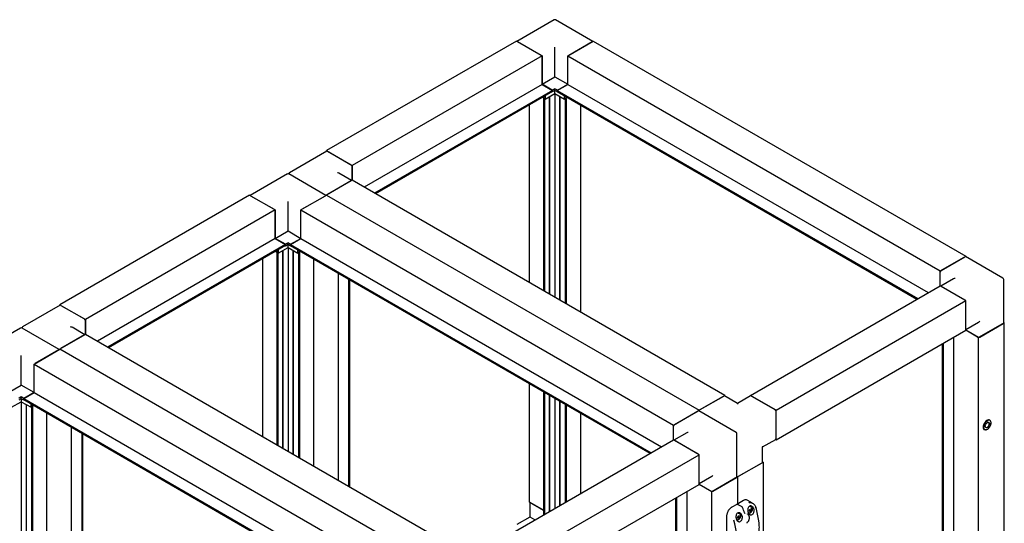
# Paper-space layout 'Sheet2' of a CAD drawing. Units: millimetres. Extents: x 184 to 648, y 38 to 542.
# Drawn here: x 422 to 648, y 427 to 542 of the extents above; entities that cross this region are included whole.
import ezdxf

# ---------------------------------------------------------------- set-up
doc = ezdxf.new("R2010")
doc.units = ezdxf.units.MM

psp = doc.layouts.new('Sheet2')

# ---------------------------------------------------------------- linework, layer by layer
at = {"color": 7, "linetype": 'Continuous', "lineweight": 25}
for p, q in [((544.6, 542.22), (536.06, 537.29)), ((553.47, 537.29), (544.93, 542.22)), ((535.93, 537.37), (492.32, 512.2)), ((535.93, 537.37), (541.82, 533.97)), ((536.16, 537.23), (541.58, 534.1)), ((547.71, 533.97), (553.6, 537.37)), ((547.95, 534.1), (553.37, 537.23)), ((553.6, 537.37), (639.16, 487.98)), ((541.82, 533.97), (498.21, 508.8)), ((541.82, 533.97), (541.82, 527.41)), ((544.77, 529.14), (544.77, 535.4)), ((547.71, 533.97), (633.27, 484.58)), ((547.71, 527.41), (547.71, 533.97)), ((541.82, 527.44), (541.82, 533.7)), ((547.71, 527.44), (547.71, 533.7)), ((541.82, 527.41), (500.95, 503.82)), ((541.82, 527.44), (544.77, 529.14)), ((544.18, 526.08), (541.82, 527.44)), ((541.82, 527.41), (544.2, 526.04)), ((544.77, 529.14), (547.71, 527.44)), ((545.33, 526.04), (547.71, 527.41)), ((545.35, 526.08), (547.71, 527.44)), ((547.71, 527.41), (630.54, 479.6)), ((544.2, 526.04), (503.33, 502.44)), ((544.2, 525.79), (503.54, 502.32)), ((541.94, 524.37), (542.53, 524.71)), ((542.53, 524.03), (544.77, 525.33)), ((542.53, 524.71), (542.53, 524.03)), ((544.18, 525.67), (544.08, 525.72)), ((544.77, 526.42), (544.18, 526.08)), ((544.18, 526.05), (544.18, 526.08)), ((544.77, 526.01), (544.18, 525.67)), ((544.18, 525.67), (544.18, 525.78)), ((544.2, 526.04), (544.2, 525.79)), ((545.35, 526.08), (544.77, 526.42)), ((544.77, 526.01), (544.77, 526.42)), ((545.35, 525.67), (544.77, 526.01)), ((544.77, 525.33), (544.77, 526.01)), ((544.77, 525.33), (544.77, 478.52)), ((544.77, 525.33), (547, 524.03)), ((545.33, 526.04), (628.16, 478.22)), ((545.33, 525.79), (545.33, 526.04)), ((545.33, 525.79), (627.94, 478.1)), ((545.35, 526.05), (545.35, 526.08)), ((545.35, 525.67), (545.35, 525.78)), ((545.45, 525.72), (545.35, 525.67)), ((547, 524.71), (547.59, 524.37)), ((547, 524.03), (547, 524.71)), ((541.82, 524.42), (503.54, 502.32)), ((538.87, 522.71), (538.87, 481.92)), ((541.82, 524.42), (541.82, 524.42)), ((541.94, 524.37), (541.84, 524.43)), ((541.94, 524.48), (541.94, 524.37)), ((542.17, 524.51), (542.17, 524.24)), ((542.53, 524.03), (542.17, 524.24)), ((542.2, 524.22), (542.17, 524.21)), ((542.17, 524.21), (542.38, 524.09)), ((542.17, 524.21), (542.17, 480.02)), ((542.38, 524.09), (542.41, 524.1)), ((542.38, 524.09), (542.38, 479.9)), ((543.55, 479.22), (543.55, 524.63)), ((543.6, 479.19), (543.6, 524.65)), ((545.93, 477.85), (545.93, 524.65)), ((545.98, 477.82), (545.98, 524.63)), ((547, 524.03), (547.36, 524.24)), ((547.12, 524.1), (547.15, 524.09)), ((547.15, 524.09), (547.36, 524.21)), ((547.15, 524.09), (547.15, 477.15)), ((547.36, 524.21), (547.33, 524.22)), ((547.36, 524.24), (547.36, 524.51)), ((547.36, 524.21), (547.36, 477.02)), ((547.59, 524.37), (547.59, 524.48)), ((547.59, 524.37), (547.69, 524.43)), ((547.71, 524.42), (627.94, 478.1)), ((547.71, 524.42), (547.71, 524.42)), ((550.66, 522.71), (550.66, 475.12)), ((492.39, 512.08), (483.79, 507.11)), ((492.32, 512.04), (492.32, 512.2)), ((492.32, 512.2), (498.21, 508.8)), ((492.56, 512.06), (497.98, 508.93)), ((483.32, 506.84), (474.78, 501.91)), ((492.18, 501.91), (483.65, 506.84)), ((498.08, 505.31), (495.13, 507.02)), ((498.21, 508.8), (498.21, 505.39)), ((498.21, 505.39), (498.21, 508.52)), ((498.21, 505.39), (492.32, 501.99)), ((497.98, 505.26), (492.56, 502.13)), ((583.77, 456), (498.21, 505.39)), ((474.64, 501.99), (431.04, 476.82)), ((474.64, 501.99), (480.54, 498.59)), ((474.88, 501.86), (480.3, 498.73)), ((483.48, 493.76), (483.48, 500.02)), ((486.43, 498.59), (492.32, 501.99)), ((486.66, 498.73), (492.09, 501.86)), ((492.32, 501.99), (577.88, 452.6)), ((480.54, 498.59), (436.93, 473.42)), ((480.54, 498.59), (480.54, 492.03)), ((480.54, 492.06), (480.54, 498.32)), ((486.43, 498.59), (571.99, 449.2)), ((486.43, 492.03), (486.43, 498.59)), ((486.43, 492.06), (486.43, 498.32)), ((480.54, 492.06), (483.48, 493.76)), ((483.48, 493.76), (486.43, 492.06)), ((480.54, 492.03), (439.67, 468.44)), ((482.89, 490.7), (480.54, 492.06)), ((480.54, 492.03), (482.92, 490.66)), ((483.48, 491.04), (482.89, 490.7)), ((484.07, 490.7), (483.48, 491.04)), ((483.48, 490.63), (483.48, 491.04)), ((484.05, 490.66), (486.43, 492.03)), ((484.07, 490.7), (486.43, 492.06)), ((486.43, 492.03), (569.25, 444.22)), ((482.92, 490.66), (442.05, 467.06)), ((482.92, 490.41), (442.26, 466.94)), ((480.54, 489.04), (442.26, 466.94)), ((480.54, 489.04), (480.54, 489.04)), ((480.65, 489), (480.56, 489.05)), ((480.65, 489), (481.24, 489.34)), ((480.65, 489.11), (480.65, 489)), ((480.89, 489.13), (480.89, 488.86)), ((481.24, 488.66), (480.89, 488.86)), ((480.91, 488.85), (480.89, 488.83)), ((480.89, 488.83), (481.1, 488.71)), ((480.89, 488.83), (480.89, 444.64)), ((481.1, 488.71), (481.13, 488.72)), ((481.1, 488.71), (481.1, 444.52)), ((481.24, 488.66), (483.48, 489.95)), ((481.24, 489.34), (481.24, 488.66)), ((482.27, 443.84), (482.27, 489.25)), ((482.32, 443.82), (482.32, 489.28)), ((482.89, 490.29), (482.8, 490.34)), ((482.89, 490.67), (482.89, 490.7)), ((483.48, 490.63), (482.89, 490.29)), ((482.89, 490.29), (482.89, 490.4)), ((482.92, 490.66), (482.92, 490.41)), ((484.07, 490.29), (483.48, 490.63)), ((483.48, 489.95), (483.48, 490.63)), ((483.48, 489.95), (483.48, 443.14)), ((483.48, 489.95), (485.72, 488.66)), ((484.05, 490.66), (566.87, 442.84)), ((484.05, 490.41), (484.05, 490.66)), ((484.05, 490.41), (566.66, 442.72)), ((484.07, 490.67), (484.07, 490.7)), ((484.07, 490.29), (484.07, 490.4)), ((484.17, 490.34), (484.07, 490.29)), ((484.65, 442.47), (484.65, 489.28)), ((484.7, 442.44), (484.7, 489.25)), ((485.72, 489.34), (486.31, 489)), ((485.72, 488.66), (485.72, 489.34)), ((485.72, 488.66), (486.08, 488.86)), ((485.84, 488.72), (485.86, 488.71)), ((485.86, 488.71), (486.08, 488.83)), ((485.86, 488.71), (485.86, 441.77)), ((486.08, 488.83), (486.05, 488.85)), ((486.08, 488.86), (486.08, 489.13)), ((486.08, 488.83), (486.08, 441.65)), ((486.31, 489), (486.31, 489.11)), ((486.31, 489), (486.41, 489.05)), ((486.43, 489.04), (566.66, 442.72)), ((486.43, 489.04), (486.43, 489.04)), ((477.59, 487.34), (477.59, 446.55)), ((489.38, 439.74), (489.38, 487.34)), ((633.27, 484.58), (639.16, 487.98)), ((633.51, 484.71), (638.93, 487.84)), ((647.7, 482.89), (639.09, 487.86)), ((639.16, 487.98), (639.16, 487.82)), ((495.06, 436.46), (495.06, 484.06)), ((633.27, 481.17), (633.27, 484.58)), ((633.27, 481.17), (633.27, 484.3)), ((497.44, 435.09), (497.44, 482.68)), ((497.65, 434.97), (497.65, 482.56)), ((636.36, 482.8), (633.41, 481.09)), ((647.86, 472.67), (647.86, 482.6)), ((589.67, 456), (633.27, 481.17)), ((639.16, 477.77), (633.27, 481.17)), ((638.93, 477.91), (633.51, 481.04)), ((595.56, 452.6), (639.16, 477.77)), ((639.16, 470.97), (639.16, 477.77)), ((639.16, 471.24), (639.16, 477.5)), ((431.11, 476.7), (422.5, 471.73)), ((431.04, 476.66), (431.04, 476.82)), ((431.04, 476.82), (436.93, 473.42)), ((431.27, 476.68), (436.7, 473.55)), ((436.93, 473.42), (436.93, 470.02)), ((436.93, 470.02), (436.93, 473.15)), ((639.16, 471.13), (642.11, 472.83)), ((647.86, 472.75), (648, 472.67)), ((422.03, 471.46), (413.5, 466.54)), ((430.9, 466.54), (422.37, 471.46)), ((436.79, 469.94), (433.85, 471.64)), ((595.56, 445.8), (639.16, 470.97)), ((642.11, 469.27), (639.16, 470.97)), ((641.87, 469.4), (639.16, 470.97)), ((648, 472.67), (642.11, 469.27)), ((642.35, 469.4), (647.77, 472.53)), ((648, 375.36), (648, 472.67)), ((436.93, 470.02), (431.04, 466.62)), ((436.7, 469.88), (431.27, 466.75)), ((522.49, 420.62), (436.93, 470.02)), ((636.43, 375.24), (636.43, 469.39)), ((642.11, 371.96), (642.11, 469.27)), ((425.15, 463.21), (431.04, 466.62)), ((430.8, 466.48), (425.38, 463.35)), ((516.6, 417.22), (431.04, 466.62)), ((633.84, 373.99), (633.84, 467.89)), ((634.05, 373.87), (634.05, 468.02)), ((422.2, 458.38), (422.2, 464.64)), ((425.15, 463.21), (510.71, 413.82)), ((425.15, 456.65), (425.15, 463.21)), ((425.15, 456.68), (425.15, 462.94)), ((419.25, 456.68), (422.2, 458.38)), ((425.15, 456.68), (422.2, 458.38)), ((538.87, 458.76), (538.87, 431.56)), ((422.2, 455.66), (421.61, 455.32)), ((422.2, 455.25), (421.61, 454.91)), ((422.79, 455.32), (422.2, 455.66)), ((422.2, 455.25), (422.2, 455.66)), ((422.79, 454.91), (422.2, 455.25)), ((422.2, 455.25), (422.2, 454.57)), ((422.77, 455.28), (425.15, 456.65)), ((422.77, 455.28), (505.59, 407.47)), ((422.77, 455.03), (422.77, 455.28)), ((422.77, 455.03), (505.38, 407.34)), ((425.15, 456.68), (422.79, 455.32)), ((422.79, 455.29), (422.79, 455.32)), ((422.79, 454.91), (422.79, 455.02)), ((422.88, 454.97), (422.79, 454.91)), ((425.15, 456.65), (507.97, 408.84)), ((542.17, 456.86), (542.17, 428.58)), ((542.38, 456.74), (542.38, 428.71)), ((543.55, 429.38), (543.55, 456.06)), ((543.6, 429.41), (543.6, 456.03)), ((544.77, 455.36), (544.77, 430.08)), ((545.93, 430.75), (545.93, 454.69)), ((545.98, 430.78), (545.98, 454.66)), ((583.77, 456), (577.88, 452.6)), ((578.12, 452.74), (583.54, 455.87)), ((586.72, 454.14), (583.7, 455.88)), ((583.77, 455.84), (583.77, 456)), ((589.74, 455.88), (586.72, 454.14)), ((595.56, 452.6), (589.67, 456)), ((589.67, 456), (589.67, 455.84)), ((589.9, 455.87), (595.32, 452.74)), ((419.96, 453.28), (422.2, 454.57)), ((422.2, 454.57), (422.2, 359.33)), ((422.2, 454.57), (424.44, 453.28)), ((423.37, 360), (423.37, 453.9)), ((423.41, 360.03), (423.41, 453.87)), ((424.44, 453.96), (425.03, 453.62)), ((424.44, 453.28), (424.44, 453.96)), ((424.44, 453.28), (424.79, 453.48)), ((424.56, 453.35), (424.58, 453.33)), ((424.58, 453.33), (424.79, 453.46)), ((424.58, 453.33), (424.58, 360.7)), ((424.79, 453.46), (424.77, 453.47)), ((424.79, 453.48), (424.79, 453.76)), ((424.79, 453.46), (424.79, 360.82)), ((425.03, 453.62), (425.03, 453.73)), ((425.03, 453.62), (425.12, 453.67)), ((425.15, 453.66), (505.38, 407.34)), ((425.15, 453.66), (425.15, 453.66)), ((547.15, 453.99), (547.15, 431.46)), ((547.36, 453.86), (547.36, 431.58)), ((571.99, 449.2), (577.88, 452.6)), ((572.22, 449.33), (577.65, 452.46)), ((586.42, 447.51), (577.81, 452.48)), ((577.88, 452.6), (577.88, 452.44)), ((595.56, 445.8), (595.56, 452.6)), ((428.09, 362.73), (428.09, 451.96)), ((550.66, 451.96), (550.66, 433.48)), ((595.56, 446.07), (595.56, 452.33)), ((644.71, 450.29), (644.65, 450.33)), ((433.77, 366.01), (433.77, 448.68)), ((571.99, 445.8), (571.99, 449.2)), ((571.99, 445.8), (571.99, 448.93)), ((643.4, 448.16), (643.46, 448.13)), ((643.6, 448.08), (643.46, 448.13)), ((436.15, 367.38), (436.15, 447.31)), ((436.37, 367.5), (436.37, 447.18)), ((528.38, 420.62), (571.99, 445.8)), ((577.88, 442.4), (571.99, 445.8)), ((575.07, 447.42), (572.13, 445.72)), ((577.65, 442.53), (572.22, 445.66)), ((586.58, 437.29), (586.58, 447.23)), ((592.47, 444.17), (595.49, 445.92)), ((595.42, 445.88), (595.56, 445.8)), ((592.47, 444.17), (592.38, 444.23)), ((592.47, 440.69), (592.47, 444.17)), ((534.28, 417.22), (577.88, 442.4)), ((577.88, 435.59), (577.88, 442.4)), ((577.88, 435.86), (577.88, 442.12)), ((586.72, 437.29), (592.61, 440.69)), ((586.96, 437.43), (592.38, 440.56)), ((592.61, 440.69), (592.47, 440.77)), ((592.61, 440.69), (592.61, 343.39)), ((577.88, 435.75), (580.83, 437.45)), ((586.72, 437.29), (580.83, 433.89)), ((581.06, 434.03), (586.48, 437.15)), ((586.58, 437.37), (586.72, 437.29)), ((586.72, 437.29), (586.72, 431)), ((534.28, 410.42), (577.88, 435.59)), ((580.83, 433.89), (577.88, 435.59)), ((580.59, 434.03), (577.88, 435.59)), ((572.55, 338.61), (572.55, 432.52)), ((572.77, 338.49), (572.77, 432.64)), ((575.15, 339.86), (575.15, 434.01)), ((580.83, 336.58), (580.83, 433.89)), ((538.87, 431.56), (542.17, 429.66)), ((539.01, 431.48), (539.01, 428.08)), ((542.17, 429.66), (539.11, 431.42)), ((586.56, 431), (585.38, 430.32)), ((587.76, 430.41), (586.73, 431)), ((588.09, 431.88), (586.91, 431.2)), ((590.18, 431.26), (588.97, 431.96)), ((589.44, 429.48), (589.57, 429.83)), ((590.02, 430.29), (589.51, 430.58)), ((589.57, 429.83), (589.85, 430)), ((589.99, 429.81), (589.75, 429.94)), ((589.85, 430), (589.99, 429.81)), ((589.99, 429.81), (589.85, 429.46)), ((539.01, 428.08), (536.06, 426.38)), ((540.15, 427.42), (539.11, 428.02)), ((584.22, 428.31), (584.22, 420.22)), ((586.45, 427.58), (586.6, 427.5)), ((586.73, 427.92), (586.86, 428.27)), ((586.87, 427.73), (586.73, 427.92)), ((586.85, 428.06), (586.77, 428.03)), ((587.31, 428.72), (586.8, 429.01)), ((587.14, 427.89), (586.85, 428.06)), ((586.86, 428.27), (587.14, 428.43)), ((587.14, 427.89), (586.87, 427.73)), ((587.28, 428.24), (587.04, 428.38)), ((587.14, 428.43), (587.28, 428.24)), ((587.28, 428.24), (587.14, 427.89)), ((589.02, 428.78), (588.98, 428.8)), ((589.16, 429.14), (589.31, 429.06)), ((589.58, 429.29), (589.44, 429.48)), ((589.56, 429.63), (589.48, 429.59)), ((589.85, 429.46), (589.56, 429.63)), ((589.85, 429.46), (589.58, 429.29)), ((589.07, 426.98), (589.07, 426.98))]:
    psp.add_line(p, q, dxfattribs=at)
at = {"color": 7, "linetype": 'Continuous', "lineweight": 25, "flags": 128}
for points in [[(544.77, 535.4), (544.77, 535.46), (544.77, 535.52), (544.77, 535.59), (544.77, 535.67), (544.77, 535.74), (544.77, 535.82), (544.77, 535.88), (544.77, 535.94)], [(483.48, 500.02), (483.48, 500.08), (483.48, 500.14), (483.48, 500.22), (483.48, 500.29), (483.48, 500.37), (483.48, 500.44), (483.48, 500.51), (483.48, 500.56)], [(422.2, 464.64), (422.2, 464.69), (422.2, 464.75), (422.2, 464.81), (422.2, 464.88), (422.2, 464.95), (422.2, 465.01), (422.2, 465.08), (422.2, 465.14), (422.2, 465.19)], [(586.72, 454.14), (586.72, 454.13), (586.72, 454.11), (586.72, 454.08), (586.72, 454.03)], [(644.65, 450.33), (644.51, 450.38), (644.34, 450.38), (644.15, 450.33), (643.96, 450.22), (643.77, 450.07), (643.59, 449.89), (643.44, 449.67), (643.31, 449.43), (643.22, 449.19), (643.16, 448.94), (643.14, 448.71), (643.17, 448.51), (643.23, 448.34), (643.33, 448.21), (643.4, 448.16)], [(644.74, 450.23), (644.73, 450.23), (644.58, 450.29), (644.41, 450.29), (644.22, 450.23), (644.03, 450.13), (643.84, 449.97), (643.67, 449.78), (643.52, 449.56), (643.4, 449.32), (643.31, 449.07), (643.27, 448.83), (643.26, 448.61), (643.3, 448.41), (643.38, 448.26), (643.46, 448.18)], [(643.65, 448.1), (643.82, 448.1), (644.01, 448.15), (644.2, 448.26), (644.38, 448.41), (644.56, 448.61), (644.71, 448.83), (644.83, 449.07), (644.92, 449.32), (644.96, 449.56), (644.96, 449.78), (644.92, 449.97), (644.84, 450.13), (644.79, 450.19)], [(643.92, 448.11), (643.77, 448.08), (643.6, 448.08)], [(643.68, 448.66), (643.65, 448.7), (643.62, 448.85), (643.62, 449.03), (643.67, 449.22), (643.76, 449.41), (643.89, 449.58), (644.03, 449.71), (644.18, 449.8), (644.32, 449.84), (644.36, 449.84)], [(643.83, 448.61), (643.96, 448.61), (644.1, 448.67), (644.23, 448.78), (644.36, 448.93), (644.46, 449.1), (644.53, 449.28), (644.56, 449.45), (644.54, 449.61), (644.49, 449.73), (644.4, 449.8), (644.28, 449.82), (644.16, 449.79)], [(644.55, 449.74), (644.6, 449.62), (644.61, 449.45), (644.58, 449.27), (644.51, 449.07), (644.41, 448.89), (644.27, 448.74), (644.13, 448.62), (643.98, 448.56), (643.93, 448.55)], [(587.87, 430.27), (587.88, 430.27), (587.88, 430.26), (587.88, 430.26)], [(589.97, 430.31), (590.03, 430.28), (590.09, 430.22)], [(586.65, 427.48), (586.58, 427.51), (586.52, 427.56)], [(587.06, 428.87), (587.04, 428.98), (587.01, 429.07)], [(587.26, 428.74), (587.32, 428.71), (587.38, 428.65)], [(588.33, 429.02), (588.34, 429.02), (588.35, 429.02), (588.35, 429.01), (588.35, 429.01)], [(589.36, 429.04), (589.29, 429.07), (589.23, 429.13)], [(586.39, 420.67), (586.44, 420.89), (586.55, 421.51), (586.62, 422.17), (586.64, 422.85), (586.62, 423.55), (586.55, 424.28), (586.44, 425.03), (586.29, 425.79), (586.1, 426.56), (585.87, 427.33)]]:
    psp.add_lwpolyline(points, dxfattribs=at)
at = {"color": 7, "linetype": 'Continuous', "lineweight": 25}
for centre, radius, start, end in [((544.77, 541.93), 0.333, 60.0027, 119.9973), ((492.46, 511.93), 0.168, 54.3823, 114.3067), ((497.7, 508.5), 0.512, 2.6054, 57.3946), ((483.48, 506.55), 0.333, 60.0027, 119.9973), ((483.95, 506.82), 0.333, 119.9973, 174.7309), ((639.03, 487.71), 0.168, 65.6896, 125.6191), ((633.78, 484.28), 0.512, 122.606, 177.394), ((647.53, 482.6), 0.333, 0, 60.0027), ((431.18, 476.55), 0.168, 54.3823, 114.3067), ((436.42, 473.12), 0.512, 2.6054, 57.3946), ((422.2, 471.17), 0.333, 60.0027, 119.9973), ((422.67, 471.45), 0.333, 119.9973, 174.7307), ((647.7, 472.69), 0.168, 294.3714, 354.3105), ((642.11, 469.86), 0.512, 242.6094, 297.3901), ((583.64, 455.73), 0.168, 65.6981, 125.6151), ((589.8, 455.73), 0.168, 54.3834, 114.3068), ((577.74, 452.33), 0.168, 65.6896, 125.6191), ((578.4, 452.3), 0.516, 122.6938, 165.3673), ((595.05, 452.3), 0.512, 2.6057, 57.3948), ((644.44, 449.86), 0.509, 11.4975, 58.1618), ((572.5, 448.9), 0.512, 122.606, 177.394), ((643.91, 448.89), 0.3, 178.6388, 253.3743), ((586.25, 447.23), 0.333, 0, 60.0027), ((595.37, 446.06), 0.187, 309.0525, 2.2647), ((592.31, 440.71), 0.168, 294.3754, 354.3019), ((586.42, 437.31), 0.168, 294.3714, 354.3105), ((586.72, 437.9), 0.525, 255.0098, 296.9263), ((580.83, 434.48), 0.512, 242.6094, 297.3901), ((588.63, 431.24), 0.795, 64.9334, 118.8209), ((570.31, 422.92), 19.02, 18.6944, 22.7035), ((575.74, 425.27), 15.99, 7.075, 18.1628), ((586.5, 428.82), 0.607, 1.7044, 24.5474)]:
    psp.add_arc(centre, radius, start, end, dxfattribs=at)
for centre, major_axis, ratio, start_param, end_param in [((494.8, 506.82), (0.471, 0), 0.577382, 0.785479, 1.570796), ((636.69, 482.6), (0.471, 0), 0.577382, 1.570796, 2.356113), ((642.11, 473.21), (0.236, 0.408), 0.577335, 3.92695, 4.71243), ((433.51, 471.45), (0.471, 0), 0.577382, 0.785479, 1.570796), ((575.41, 447.23), (0.471, 0), 0.577382, 1.570796, 2.356113), ((580.83, 437.84), (0.236, 0.408), 0.577335, 3.92695, 4.71243), ((539.34, 427.89), (0.333, -0.192), 0.00007, 2.356235, 3.141552)]:
    psp.add_ellipse(centre, major_axis=major_axis, ratio=ratio, start_param=start_param, end_param=end_param, dxfattribs=at)
for points, knots in [([(584.76, 429.74), (584.73, 429.71), (584.65, 429.6), (584.53, 429.4), (584.4, 429.13), (584.3, 428.86), (584.24, 428.6), (584.22, 428.41), (584.22, 428.32), (584.22, 428.31)], [0, 0, 0, 0, 0.070815, 0.251924, 0.433033, 0.614297, 0.795868, 0.968373, 1, 1, 1, 1]), ([(585.38, 430.32), (585.34, 430.29), (585.24, 430.23), (585.06, 430.08), (584.89, 429.91), (584.79, 429.79), (584.76, 429.74)], [0, 0, 0, 0, 0.168387, 0.487355, 0.80608, 1, 1, 1, 1]), ([(586.73, 431), (586.72, 431.01), (586.71, 431.02), (586.66, 431.03), (586.61, 431.02), (586.58, 431), (586.56, 431)], [0, 0, 0, 0, 0.046733, 0.395072, 0.730923, 1, 1, 1, 1]), ([(586.91, 431.2), (586.9, 431.19), (586.86, 431.16), (586.8, 431.1), (586.78, 431.04), (586.77, 431.01)], [0, 0, 0, 0, 0.249435, 0.623353, 1, 1, 1, 1]), ([(587.88, 430.26), (587.87, 430.29), (587.84, 430.34), (587.8, 430.39), (587.76, 430.41), (587.76, 430.41)], [0, 0, 0, 0, 0.376555, 0.897338, 1, 1, 1, 1]), ([(588.2, 431.94), (588.19, 431.93), (588.16, 431.92), (588.12, 431.9), (588.09, 431.88)], [0, 0, 0, 0, 0.238796, 1, 1, 1, 1]), ([(590.48, 429.98), (590.51, 429.86), (590.57, 429.62), (590.52, 429.25), (590.39, 428.94), (590.19, 428.71), (589.97, 428.59), (589.74, 428.56), (589.52, 428.64), (589.32, 428.82), (589.16, 429.09), (589.07, 429.44), (589.05, 429.82), (589.14, 430.19), (589.3, 430.46), (589.52, 430.61), (589.75, 430.65), (589.98, 430.6), (590.21, 430.45), (590.38, 430.23), (590.45, 430.05), (590.48, 429.98)], [0, 0, 0, 0, 0.059076, 0.118292, 0.17373, 0.225042, 0.273868, 0.321923, 0.370721, 0.421675, 0.476056, 0.534576, 0.596378, 0.657861, 0.713714, 0.762074, 0.806617, 0.852345, 0.902813, 0.95949, 1, 1, 1, 1]), ([(589.33, 431.36), (589.39, 431.38), (589.58, 431.45), (589.93, 431.39), (590.33, 431.19), (590.71, 430.81), (590.86, 430.45), (590.94, 430.26)], [0, 0, 0, 0, 0.097749, 0.293584, 0.503248, 0.745032, 1, 1, 1, 1]), ([(589.64, 429.87), (589.62, 429.85), (589.58, 429.77), (589.57, 429.68), (589.56, 429.63)], [0, 0, 0, 0, 0.343522, 1, 1, 1, 1]), ([(590.13, 429.65), (590.14, 429.68), (590.17, 429.77), (590.19, 429.92), (590.17, 430.07), (590.14, 430.17), (590.1, 430.21), (590.1, 430.21)], [0, 0, 0, 0, 0.14651, 0.422333, 0.701207, 0.952698, 1, 1, 1, 1]), ([(586.43, 427.64), (586.4, 427.76), (586.34, 428.01), (586.36, 428.4), (586.48, 428.74), (586.67, 428.97), (586.89, 429.07), (587.12, 429.08), (587.35, 428.99), (587.57, 428.8), (587.75, 428.52), (587.85, 428.16), (587.83, 427.77), (587.71, 427.44), (587.53, 427.19), (587.31, 427.04), (587.08, 426.99), (586.85, 427.05), (586.65, 427.21), (586.51, 427.42), (586.45, 427.58), (586.43, 427.64)], [0, 0, 0, 0, 0.062076, 0.124196, 0.18416, 0.237117, 0.283463, 0.327918, 0.375088, 0.427826, 0.48661, 0.54876, 0.60968, 0.666248, 0.718372, 0.767607, 0.815701, 0.864209, 0.914563, 0.968081, 1, 1, 1, 1]), ([(586.66, 427.48), (586.67, 427.47), (586.72, 427.45), (586.83, 427.46), (586.96, 427.51), (587.1, 427.6), (587.19, 427.69), (587.23, 427.75), (587.24, 427.75)], [0, 0, 0, 0, 0.082597, 0.295138, 0.515364, 0.745313, 0.966107, 1, 1, 1, 1]), ([(586.93, 428.31), (586.91, 428.28), (586.87, 428.21), (586.86, 428.12), (586.85, 428.06)], [0, 0, 0, 0, 0.343522, 1, 1, 1, 1]), ([(587.24, 427.75), (587.26, 427.78), (587.32, 427.86), (587.38, 427.97), (587.41, 428.06), (587.42, 428.09)], [0, 0, 0, 0, 0.26421, 0.765602, 1, 1, 1, 1]), ([(587.42, 428.09), (587.43, 428.12), (587.46, 428.21), (587.48, 428.36), (587.46, 428.51), (587.43, 428.61), (587.39, 428.64), (587.39, 428.65)], [0, 0, 0, 0, 0.14651, 0.422333, 0.701207, 0.952698, 1, 1, 1, 1]), ([(588.46, 428.87), (588.45, 428.87), (588.42, 428.89), (588.38, 428.94), (588.36, 428.99), (588.35, 429.02)], [0, 0, 0, 0, 0.192682, 0.685467, 1, 1, 1, 1]), ([(589.44, 427.72), (589.45, 427.74), (589.47, 427.83), (589.46, 428.01), (589.42, 428.24), (589.34, 428.44), (589.22, 428.62), (589.11, 428.73), (589.04, 428.76), (589.02, 428.77)], [0, 0, 0, 0, 0.046139, 0.224703, 0.406269, 0.591483, 0.776769, 0.961631, 1, 1, 1, 1]), ([(589.07, 426.98), (589.08, 426.98), (589.14, 427.03), (589.23, 427.15), (589.34, 427.33), (589.42, 427.53), (589.44, 427.66), (589.44, 427.72)], [0, 0, 0, 0, 0.023372, 0.281025, 0.542116, 0.803756, 1, 1, 1, 1]), ([(589.37, 429.04), (589.38, 429.04), (589.43, 429.01), (589.54, 429.02), (589.68, 429.07), (589.81, 429.16), (589.9, 429.26), (589.95, 429.31), (589.95, 429.32)], [0, 0, 0, 0, 0.082597, 0.295138, 0.515364, 0.745313, 0.966107, 1, 1, 1, 1]), ([(589.95, 429.32), (589.97, 429.34), (590.03, 429.42), (590.09, 429.54), (590.12, 429.62), (590.13, 429.65)], [0, 0, 0, 0, 0.26421, 0.765602, 1, 1, 1, 1]), ([(588.97, 426.65), (588.97, 426.65), (588.96, 426.68), (588.96, 426.75), (588.98, 426.84), (589.02, 426.93), (589.06, 426.96), (589.07, 426.98)], [0, 0, 0, 0, 0.027745, 0.281697, 0.540588, 0.794304, 1, 1, 1, 1]), ([(590.96, 422.1), (591, 422.18), (591.11, 422.42), (591.28, 422.84), (591.45, 423.36), (591.57, 423.92), (591.66, 424.51), (591.72, 425.13), (591.74, 425.77), (591.71, 426.43), (591.68, 426.91), (591.64, 427.17), (591.64, 427.2)], [0, 0, 0, 0, 0.060918, 0.176217, 0.2916, 0.40707, 0.522596, 0.638154, 0.75373, 0.869311, 0.984883, 1, 1, 1, 1])]:
    psp.add_open_spline(points, degree=3, knots=knots, dxfattribs=at)

doc.saveas('drawing.dxf')
